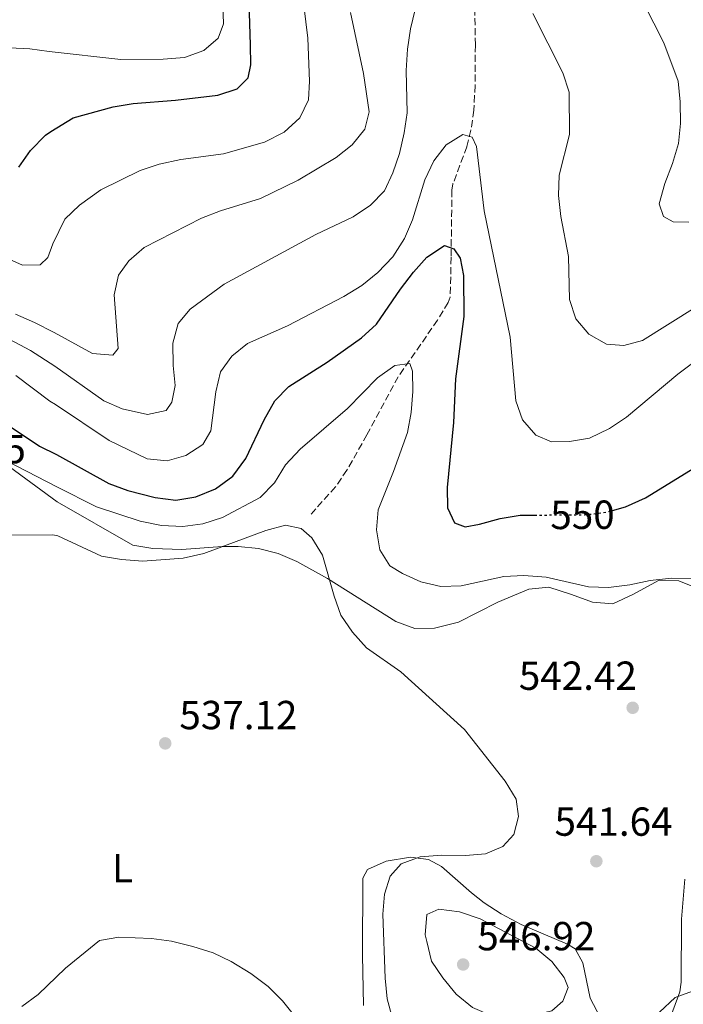
# Model space of a CAD drawing. Units: metres. Extents: x 587011 to 590453, y 4726667 to 4729023.
# Drawn here: x 588690 to 588854, y 4727763 to 4728006 of the extents above; entities that cross this region are included whole.
import ezdxf
from ezdxf.enums import TextEntityAlignment as Align

# ---------------------------------------------------------------- set-up
doc = ezdxf.new("R2010")
doc.units = ezdxf.units.M
doc.header["$MEASUREMENT"] = 0
doc.linetypes.add('DGN Style 3', pattern=[2.435890702152634, 1.739921930109024, -0.6959687720436097])
doc.linetypes.add('DGN Style 5', pattern=[1.217945351076317, 0.5219765790327072, -0.6959687720436097])
for name, color, linetype, lineweight in [('Barranco lineal', 142, 'DGN Style 3', 13), ('Cota de curva de nivel directora', 7, 'Continuous', 0), ('Cota de punto acotado terreno', 7, 'Continuous', 0), ('Curva de nivel directora', 30, 'Continuous', 30), ('Curva de nivel directora no vista', 30, 'DGN Style 5', 30), ('Curva de nivel intermedia', 30, 'Continuous', 0), ('Etiqueta de uso rústico', 92, 'Continuous', 0), ('Línea de cambio de uso (parcela vista)', 92, 'Continuous', 0), ('Punto acotado terreno (símbolo)', 7, 'Continuous', 0)]:
    doc.layers.add(name, color=color, linetype=linetype, lineweight=lineweight)
doc.styles.add('Style-Arial', font='arial.ttf')

# ---------------------------------------------------------------- blocks, each defined once
blk = doc.blocks.new('5PATER')
at = {"layer": 'Punto acotado terreno (símbolo)', "linetype": 'Continuous', "lineweight": 0}
h = blk.add_hatch(color=51, dxfattribs=at)
edge = h.paths.add_edge_path()
edge.add_ellipse((0, 0), major_axis=(-0.1095731443231308, -0.1110710700762829), ratio=0.9994222409660317, start_angle=0, end_angle=360)

msp = doc.modelspace()

# ---------------------------------------------------------------- linework, layer by layer
at = {"layer": 'Barranco lineal', "color": 142, "linetype": 'DGN Style 3', "lineweight": 13}
msp.add_polyline3d([(588802.5700000003, 4728033.08, 559.7400000000052), (588803.0499999998, 4727999.67, 557.1100000000006), (588802.9600000001, 4727989.67, 556.8699999999953), (588802.6699999999, 4727983.539999999, 556.5899999999965), (588801.9400000004, 4727978.640000001, 555.8999999999943), (588800.9600000001, 4727974.539999999, 555.0399999999936), (588797.5099999999, 4727965.369999999, 552.8099999999977), (588797.2699999996, 4727963.850000001, 552.4600000000064), (588797.0499999998, 4727947.25, 548.9700000000012), (588796.8399999999, 4727937.350000001, 547.929999999993), (588796.3600000005, 4727936.050000001, 547.8099999999977), (588793.7199999997, 4727931.74, 547.3000000000029), (588784, 4727917.74, 544.7200000000012), (588776.25, 4727903.390000001, 542.1300000000047), (588771.3300000001, 4727894.65, 541.3999999999943), (588768.4900000002, 4727890.550000001, 541.2100000000064), (588762.1900000004, 4727883.52, 540.5899999999965)], dxfattribs=at)
at = {"layer": 'Curva de nivel directora', "color": 30, "linetype": 'Continuous', "lineweight": 30, "flags": 128}
for points, elevation in [([(588690.2499999985, 4727969.520000001), (588693.1200000007, 4727973.619999999), (588696.829999999, 4727977.380000002), (588698.1499999999, 4727978.300000003), (588703.6699999986, 4727981.65), (588713.5799999994, 4727984.430000002), (588718.5199999991, 4727985.210000001), (588728.9899999987, 4727986.010000002), (588739.4400000004, 4727987.29), (588744.2399999994, 4727988.800000001), (588746.9500000007, 4727991.590000001), (588747.619999999, 4727994.730000001), (588747.5299999996, 4727999.730000001), (588745.86, 4728052.220000002)], 575.0000000000001), ([(588686.86, 4727906.28), (588695.3899999994, 4727900.609999999), (588699.5499999991, 4727898.54), (588712.4999999999, 4727891.369999999), (588717.1800000002, 4727889.619999999), (588723.9299999982, 4727887.880000004), (588729.0699999991, 4727887.270000001), (588734, 4727888.039999999), (588738.8499999981, 4727890.02), (588743.1299999985, 4727893.2), (588746.3699999994, 4727897.529999999), (588750.86, 4727907.109999999), (588753.5099999986, 4727911.75), (588756.9899999988, 4727915.350000001), (588766.4399999991, 4727921.350000001), (588774.9299999983, 4727927.330000001), (588778.6099999996, 4727930.710000001), (588784.5599999997, 4727939.37), (588787.7499999994, 4727943.550000002), (588791.0899999987, 4727947.270000001), (588795.4499999996, 4727950.11), (588797.6899999992, 4727949.360000002), (588799.3299999998, 4727946.990000002), (588800.13, 4727942.730000001), (588800.1900000004, 4727932.590000001), (588798.1099999994, 4727917.199999999), (588797.6299999988, 4727906.470000001), (588796.0799999998, 4727890.41), (588796.1299999991, 4727885.350000001), (588797.9100000005, 4727881.680000001), (588800.4999999988, 4727880.689999999), (588804.0300000004, 4727881.289999999), (588809.1800000003, 4727882.730000001), (588814.1099999989, 4727883.550000001), (588817.7099999997, 4727883.570000002)], 550.0000000000002), ([(588836.900000001, 4727884.699999999), (588840.150000001, 4727885.600000001), (588845.0599999994, 4727887.810000001), (588862.619999999, 4727898.58)], 550.0000000000001)]:
    msp.add_lwpolyline(points, dxfattribs=dict(at, elevation=elevation))
at = {"layer": 'Curva de nivel directora no vista', "color": 30, "linetype": 'DGN Style 5', "lineweight": 30, "elevation": 550.0000000000005, "flags": 128}
msp.add_lwpolyline([(588817.7099999997, 4727883.570000002), (588829.9899999998, 4727883.630000001), (588835.2600000004, 4727884.25), (588836.900000001, 4727884.699999999)], dxfattribs=at)
at = {"layer": 'Curva de nivel intermedia', "color": 30, "linetype": 'Continuous', "lineweight": 0, "flags": 128}
for points, elevation in [([(588660.5400000007, 4728015.359999999), (588670.5499999998, 4728003.849999998), (588674.0999999995, 4728000.33), (588678.220000001, 4727998.609999998), (588687.9800000021, 4727998.96), (588692.9800000021, 4727998.720000001), (588697.8000000012, 4727998.019999999), (588715.4700000003, 4727996.079999999), (588725.9500000011, 4727996.15), (588731.2199999995, 4727996.590000001), (588735.9300000012, 4727998.279999998), (588739.5000000007, 4728001.390000001), (588740.8100000005, 4728004.900000001), (588740.6800000009, 4728009.710000001)], 580.0000000000001), ([(588681.850000001, 4727949.390000001), (588691.1400000004, 4727945.26), (588695.5400000014, 4727945.329999999), (588697.41, 4727947.189999999), (588698.6399999994, 4727950.56), (588701.6300000001, 4727956.679999999), (588705.2800000003, 4727960.07), (588710.5199999993, 4727963.890000001), (588720.2300000013, 4727968.65), (588724.9699999999, 4727970.24), (588730.3099999997, 4727971.349999999), (588740.8399999996, 4727972.759999999), (588750.9300000014, 4727975.630000001), (588755.7800000019, 4727978.139999999), (588759.6799999999, 4727981.65), (588761.8200000012, 4727986.15), (588762.0899999995, 4727990.71), (588761.6800000004, 4728001.350000001), (588759.7600000005, 4728016.890000001)], 570.0000000000001), ([(588683.9600000009, 4727929.07), (588693.1200000007, 4727924.189999999), (588699.1700000013, 4727920.319999999), (588711.2999999995, 4727911.819999999), (588715.8300000002, 4727909.779999998), (588722.0799999997, 4727908.390000001), (588726.6399999995, 4727909.419999998), (588728.0800000012, 4727911.460000002), (588728.8500000001, 4727915.560000001), (588728.3700000017, 4727920.539999999), (588728.3000000003, 4727926.029999998), (588729.6200000013, 4727930.850000001), (588732.6000000007, 4727934.41), (588741.0099999995, 4727940.559999999), (588763.6699999997, 4727952.890000001), (588772.8800000009, 4727957.2), (588777.1100000021, 4727960.119999999), (588780.6399999993, 4727963.659999999), (588782.6799999999, 4727968.119999999), (588784.3200000006, 4727972.84), (588785.4500000017, 4727977.96), (588786.2300000016, 4727982.9), (588785.9900000002, 4727993.369999999), (588786.2800000008, 4727998.619999998), (588787.0200000008, 4728003.67), (588789.39, 4728013.619999998)], 560), ([(588842.2400000008, 4728014.680000001), (588849.6399999993, 4728000.23), (588853.1200000017, 4727990.71), (588853.6300000013, 4727985.59)], 565.0000000000001), ([(588689.4800000018, 4727933.220000001), (588694.1800000002, 4727931.16), (588699.0199999993, 4727928.659999999), (588708.480000001, 4727923.449999998), (588713.5200000012, 4727923.02), (588714.8100000009, 4727924.67), (588713.8200000008, 4727937.939999999), (588714.8800000002, 4727942.819999998), (588717.4700000008, 4727946.38), (588721.2500000005, 4727949.660000001), (588735.3800000013, 4727956.9), (588740.0599999996, 4727958.669999998), (588749.9600000014, 4727961.769999999), (588759.2400000019, 4727966.289999999), (588768.6600000008, 4727971.850000001), (588772.6200000016, 4727974.980000001), (588775.7500000009, 4727978.869999998), (588776.7900000003, 4727983.140000001), (588775.42, 4727992.63), (588772.2100000004, 4728007.720000001)], 565.0000000000001), ([(588817.2200000002, 4728007.42), (588824.6200000009, 4727992.779999999), (588826.2500000005, 4727988.05), (588826.2900000006, 4727977.569999999), (588823.7800000005, 4727967.48), (588823.6100000006, 4727962.49), (588824.1400000004, 4727957.27), (588826.0500000014, 4727947.42), (588826.3399999997, 4727936.810000001), (588827.890000001, 4727932.05), (588831.0600000004, 4727928.259999999), (588835.4200000013, 4727925.809999999), (588839.7400000019, 4727925.409999999)], 560), ([(588853.6300000013, 4727985.59), (588853.7300000018, 4727980.31), (588853.2400000001, 4727975.329999999), (588851.7600000005, 4727970.430000001), (588849.8300000015, 4727965.48), (588848.4500000002, 4727960.45), (588849.5099999997, 4727957.279999998), (588851.9000000014, 4727955.98), (588855.7600000014, 4727955.890000001)], 565.0000000000001), ([(588689.5600000002, 4727918.050000001), (588697.9300000009, 4727911.73), (588699.3300000001, 4727910.909999999), (588712.6000000003, 4727902.020000001), (588721.9500000001, 4727897.449999999), (588726.9500000002, 4727896.939999999), (588731.5400000013, 4727898.31), (588735.7400000012, 4727901.019999999), (588737.6600000013, 4727904.380000001), (588738.9199999997, 4727914.039999999), (588740.0799999996, 4727918.909999999), (588742.8500000013, 4727922.850000001), (588746.7899999997, 4727925.930000001), (588756.6300000012, 4727930.269999999), (588770.5899999999, 4727937.56), (588774.9999999999, 4727940.230000001), (588778.9600000007, 4727943.449999999), (588782.6799999999, 4727947.350000001), (588785.5499999999, 4727951.909999999), (588787.5000000013, 4727956.519999999), (588790.55, 4727966.390000001), (588792.7699999996, 4727971.060000001), (588795.8300000017, 4727975.03), (588799.9500000012, 4727977.560000001), (588802.22, 4727976.9), (588803.2999999995, 4727974.599999999), (588805.2500000009, 4727958.720000001), (588811.6400000012, 4727927.529999998), (588813.0600000005, 4727911.800000001), (588814.7000000011, 4727907.09), (588817.9900000015, 4727903.27), (588821.8600000005, 4727901.630000001), (588826.3300000008, 4727901.699999998), (588831.2400000015, 4727902.599999999), (588836.1900000002, 4727904.949999998), (588840.4200000013, 4727907.769999999), (588853.0800000015, 4727918.359999999), (588862.3300000007, 4727925.330000001)], 555.0000000000001), ([(588839.7400000019, 4727925.409999999), (588844.3300000008, 4727926.689999999), (588857.3600000018, 4727934.819999999)], 560), ([(588682.230000001, 4727899.499999999), (588699.6900000023, 4727890.58), (588709.440000002, 4727885.59), (588720.2800000004, 4727882.050000001), (588725.5300000008, 4727881), (588730.8100000003, 4727880.71), (588735.7600000014, 4727881.390000001), (588740.6000000006, 4727882.970000001), (588749.9200000011, 4727887.930000001), (588753.4100000003, 4727891.51), (588756.1300000005, 4727895.989999999), (588759.7500000015, 4727899.84), (588771.4600000016, 4727909.859999998), (588778.9100000014, 4727917.470000001), (588783.1400000004, 4727920.480000001), (588786.8500000008, 4727920.999999999), (588787.5199999991, 4727919.109999998), (588787.6199999999, 4727914.109999998), (588787.1900000006, 4727908.869999998), (588786.2600000007, 4727903.96), (588782.85, 4727894.289999999), (588779.0600000012, 4727884.880000001), (588778.6299999999, 4727879.9), (588779.4700000002, 4727874.960000001), (588781.890000001, 4727871.029999999), (588785.0300000014, 4727869.149999999), (588789.570000001, 4727867.050000001), (588794.550000001, 4727865.890000001), (588799.5500000011, 4727866.109999999), (588810.0600000009, 4727868.430000001), (588815.060000001, 4727868.609999998), (588820.5599999996, 4727868.230000001), (588830.9599999998, 4727865.869999998), (588835.950000001, 4727865.640000001), (588841.1700000003, 4727866.3), (588846.2400000019, 4727867.449999998), (588851.4600000009, 4727867.980000001), (588856.5400000016, 4727867.939999998)], 545), ([(588688.1100000017, 4727878.57), (588698.6799999997, 4727878.680000001), (588699.9, 4727878.460000001), (588710.6600000003, 4727873.380000001), (588715.5900000011, 4727872.58), (588720.8800000016, 4727872.220000001), (588730.8799999997, 4727872.939999999), (588735.9600000002, 4727874.069999999), (588751.2900000013, 4727879.789999999), (588756.1300000005, 4727881.069999999), (588759.9900000007, 4727880.27), (588762.6700000007, 4727877.939999999), (588765.2600000012, 4727873.66), (588768.1600000003, 4727863.57), (588769.85, 4727858.87), (588772.6700000009, 4727854.63), (588776.150000001, 4727850.81), (588784.6600000004, 4727844.859999999), (588800.3500000013, 4727830.590000001), (588810.4200000007, 4727817.83), (588813.1299999999, 4727813.369999998), (588813.6700000007, 4727809.099999999), (588812.5300000008, 4727804.640000001), (588809.8600000021, 4727801.73), (588805.5900000005, 4727799.930000001), (588800.6100000006, 4727799.45), (588794.7300000021, 4727799.550000001), (588789.4100000003, 4727799.15), (588784.7300000018, 4727797.4), (588782.0400000007, 4727794.380000001), (588780.5900000001, 4727789.949999998), (588780.1600000008, 4727784.970000001), (588780.7599999999, 4727769.199999999), (588781.2899999997, 4727764.060000001), (588782.6100000007, 4727759.239999999)], 540.0000000000001), ([(588794.0500000003, 4727786.230000001), (588791.0599999997, 4727784.91), (588790.6600000019, 4727779.900000001), (588791.0300000006, 4727778.279999998), (588792.24, 4727773.430000001), (588794.9900000015, 4727769.25), (588798.2900000005, 4727765.27), (588802.3099999994, 4727761.949999998), (588807.1500000008, 4727759.909999999), (588812.0500000003, 4727759.689999999), (588817.0400000014, 4727759.999999999), (588821.97, 4727761.119999998), (588824.6600000011, 4727763.52), (588825.9300000007, 4727766.899999999), (588825.020000001, 4727769.330000001), (588821.9499999998, 4727773.279999998), (588817.9800000002, 4727776.57), (588804.2300000016, 4727783.859999999), (588799.1399999999, 4727785.58), (588794.0500000003, 4727786.230000001)], 545), ([(588691.0199999998, 4727762.180000001), (588695.0300000019, 4727765.150000001), (588701.780000002, 4727771.66), (588710.1600000019, 4727778.460000002), (588715.0000000009, 4727779.310000001), (588723.0099999995, 4727779), (588727.9600000004, 4727778.300000001), (588733.2700000014, 4727777.02), (588738.2600000004, 4727775.46), (588742.7599999997, 4727773.279999998), (588747.5400000007, 4727770.369999998), (588751.9000000015, 4727767.149999999), (588755.3799999994, 4727763.56), (588758.6699999997, 4727759.470000002)], 535), ([(588844.6600000015, 4727757.16), (588852.3900000008, 4727764.4), (588856.7100000014, 4727765.980000001)], 540.0000000000001)]:
    msp.add_lwpolyline(points, dxfattribs=dict(at, elevation=elevation))
at = {"layer": 'Línea de cambio de uso (parcela vista)', "color": 92, "linetype": 'Continuous', "lineweight": 0}
for points in [[(588857.1699999999, 4727865.74, 545.2599999999948), (588853.3300000001, 4727867.300000001, 545.2599999999948), (588848.29, 4727867.369999999, 544.8699999999953), (588842.1299999999, 4727864.060000001, 544.2299999999959), (588837, 4727861.65, 543.9700000000012), (588832.0099999999, 4727862.02, 543.9799999999959), (588826.7599999999, 4727863.99, 543.7100000000064), (588821.2199999997, 4727865.76, 543.7100000000064), (588816.2699999996, 4727865.230000001, 543.25), (588808.6200000001, 4727862.07, 542.9400000000023), (588798.9100000003, 4727857.119999999, 541.8999999999943), (588792.9299999997, 4727855.619999999, 541.1300000000047), (588788.0599999996, 4727855.59, 540.8699999999953), (588783.3700000001, 4727857.32, 540.8899999999994), (588766.5, 4727867.939999999, 539.5500000000029), (588758.9699999997, 4727872.100000001, 539.070000000007), (588754.3700000001, 4727874.09, 538.779999999999), (588749.4400000004, 4727875.350000001, 538.5500000000029), (588744.4699999997, 4727875.810000001, 538.8999999999943), (588740.4900000002, 4727875.779999999, 539.320000000007), (588730.5700000003, 4727875.029999999, 539.8399999999965), (588723.3799999999, 4727875.310000001, 540.1000000000058), (588718.3899999997, 4727876.140000001, 540.25), (588699.7599999999, 4727886.850000001, 541.8999999999943), (588674.8399999999, 4727905.02, 544.1300000000047)], [(588775.4000000004, 4727762.42, 537.4900000000052), (588775.1299999999, 4727774.880000001, 537.7400000000052), (588775.2699999996, 4727793.859999999, 538.029999999999), (588776.4100000003, 4727796, 538.029999999999), (588780.9900000002, 4727798.09, 538.2100000000064), (588787, 4727799.08, 539.3099999999977), (588791.4900000002, 4727798.49, 539.320000000007), (588794.6699999999, 4727796.779999999, 539.8399999999965), (588802.1200000001, 4727790.230000001, 541.2100000000064), (588805.2100000001, 4727787.800000001, 541.6499999999943), (588809.4100000003, 4727785.100000001, 541.8999999999943), (588814.4000000004, 4727782.439999999, 541.8999999999943), (588825.7999999998, 4727777.600000001, 541.8999999999943), (588827.6799999997, 4727776.41, 541.8999999999943), (588829.5700000003, 4727772.949999999, 541.8999999999943), (588831.4299999997, 4727764.279999999, 541.8999999999943), (588835.7100000001, 4727756.109999999, 541.3899999999994)], [(588850.6399999997, 4727757.970000001, 540.1999999999971), (588853.5499999998, 4727765.850000001, 540.7100000000064), (588853.9100000003, 4727768.189999999, 540.8699999999953), (588853.9699999997, 4727783.730000001, 541.8000000000029), (588854.8300000001, 4727793.66, 542.6600000000036)]]:
    msp.add_polyline3d(points, dxfattribs=at)

# ---------------------------------------------------------------- block references
at = {"layer": 'Punto acotado terreno (símbolo)', "color": 7, "linetype": 'Continuous', "lineweight": 0, "xscale": 10, "yscale": 10, "zscale": 10}
for p in [(588841.91, 4727835.970000001, 542.4199999999983), (588726.4299999994, 4727827.180000001, 537.110000000001), (588832.9299999991, 4727798.08, 541.64), (588800.0300000017, 4727772.570000002, 546.9199999999992)]:
    msp.add_blockref('5PATER', p, dxfattribs=at)

# ---------------------------------------------------------------- texts
at = {"layer": 'Cota de curva de nivel directora', "color": 7, "linetype": 'Continuous', "lineweight": 0, "style": 'Style-Arial'}
msp.add_text('550', height=7.000000000000002, rotation=0.30305, dxfattribs=at).set_placement((588829.5110481887, 4727883.633857098, 550), align=Align.MIDDLE_CENTER)
at = {"layer": 'Cota de punto acotado terreno', "color": 7, "linetype": 'Continuous', "lineweight": 0, "style": 'Style-Arial'}
for s, p in [('542.15', (588662.859999999, 4727896.349999999, 542.1499999999943)), ('542.42', (588813.7899999995, 4727840.4, 542.4199999999983)), ('537.12', (588729.9300000002, 4727830.679999999, 537.1100000000006)), ('541.64', (588822.6000000008, 4727804.359999999, 541.6399999999994)), ('546.92', (588803.5300000003, 4727776.070000002, 546.9199999999983))]:
    msp.add_text(s, height=7.000000000000002, dxfattribs=at).set_placement(p)
at = {"layer": 'Etiqueta de uso rústico', "color": 92, "linetype": 'Continuous', "lineweight": 0, "style": 'Style-Arial'}
msp.add_text('L', height=7.000000000000002, dxfattribs=at).set_placement((588715.8714203796, 4727796.370010001, 535.9799999999959), align=Align.MIDDLE_CENTER)

doc.saveas('drawing.dxf')
